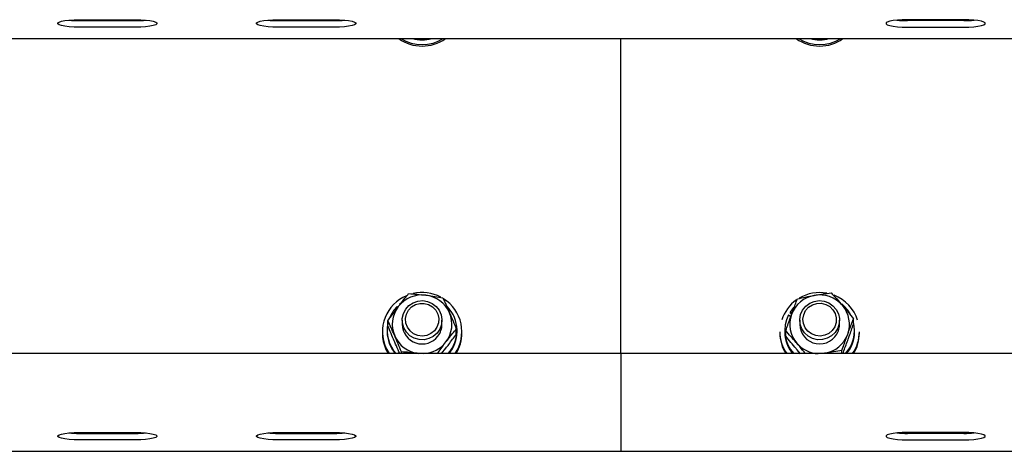
# Model space of a CAD drawing. Units: millimetres. Extents: x 13124 to 44690, y -631 to 12925.
# Drawn here: x 33351 to 33648, y 10882 to 11012 of the extents above; entities that cross this region are included whole.
import ezdxf

# ---------------------------------------------------------------- set-up
doc = ezdxf.new("R2010")
doc.units = ezdxf.units.MM

msp = doc.modelspace()

# ---------------------------------------------------------------- linework, layer by layer
at = {"color": 7, "linetype": 'Continuous', "lineweight": 25, "ltscale": 50}
for p, q in [((33368.4928974, 11012.4201077), (33385.4911884, 11012.4201077)), ((33368.4928974, 11012.1323364), (33385.4911884, 11012.1323364)), ((33385.4911884, 11010.1627606), (33368.4928974, 11010.1627606)), ((33428.4923634, 11012.4201077), (33445.4925617, 11012.4201077)), ((33428.4923634, 11012.1323364), (33445.4925617, 11012.1323364)), ((33445.4925617, 11010.1627606), (33428.4923634, 11010.1627606)), ((33635.4911884, 11012.4201077), (33618.4928974, 11012.4201077)), ((33635.4911884, 11012.1323364), (33618.4928974, 11012.1323364)), ((33618.4928974, 11010.1627606), (33635.4911884, 11010.1627606)), ((32556.9923481, 11006.7157047), (34506.9912037, 11006.7157047)), ((33531.9927296, 10911.6172093), (33531.9927296, 11006.7157047)), ((33465.4777607, 10926.7665642), (33465.184029, 10926.530053)), ((33464.4153675, 10925.824334), (33464.642342, 10925.585677)), ((33584.1262897, 10925.5184429), (33583.1001362, 10924.184491)), ((33583.1001362, 10924.184491), (33583.1001362, 10923.819949)), ((33583.6685261, 10923.8650101), (33583.1001362, 10924.184491)), ((33583.5578999, 10923.5626953), (33583.1001362, 10923.819949)), ((33461.6764149, 10919.9723499), (33461.6764149, 10921.5685623)), ((33465.9927448, 10921.7082756), (33465.9927448, 10920.4692143)), ((33477.9918751, 10920.4692143), (33477.9918751, 10921.7082756)), ((33582.57943, 10923.2863682), (33583.3118519, 10922.8748577)), ((33585.9916767, 10921.7082756), (33585.9916767, 10920.4692143)), ((33597.9927143, 10920.4692143), (33597.9927143, 10921.7082756)), ((33602.2174915, 10920.5629128), (33602.2174915, 10922.1591251)), ((33459.992226, 10918.2290333), (33459.992226, 10917.7951115)), ((33461.441811, 10918.5938137), (33461.441811, 10918.2290333)), ((33482.308205, 10917.4944656), (33482.308205, 10919.090678)), ((33482.5428089, 10918.2290333), (33482.5428089, 10918.5938137)), ((33483.9923939, 10917.7951115), (33483.9923939, 10918.2290333)), ((33579.9911579, 10918.2290333), (33579.9911579, 10917.7951115)), ((33581.4426502, 10918.5938137), (33581.4426502, 10918.2290333)), ((33581.7668995, 10916.9039028), (33581.7668995, 10918.5001152)), ((33602.5417408, 10918.2290333), (33602.5417408, 10918.5938137)), ((33603.9913258, 10917.7951115), (33603.9913258, 10918.2290333)), ((33531.9927296, 10911.6172093), (31581.9919666, 10911.6172093)), ((33461.0679707, 10913.3364456), (33462.0464405, 10911.6172093)), ((33461.0679707, 10912.9022854), (33461.7622456, 10911.6172093)), ((33465.7447895, 10911.6172093), (33465.7447895, 10912.1510284)), ((33471.3028034, 10911.6172093), (33470.9022602, 10911.6710918)), ((33471.5374073, 10911.6172093), (33470.9022602, 10911.6710918)), ((33477.8869709, 10911.6114872), (33479.183968, 10913.2653969)), ((33531.9927296, 10911.6172093), (33531.9927296, 10895.8603638)), ((35481.9915852, 10911.6172093), (33531.9927296, 10911.6172093)), ((33586.2663349, 10911.5654724), (33585.1276478, 10912.8612774)), ((33593.6000904, 10911.7485779), (33592.4480518, 10911.6172093)), ((33598.7136921, 10911.6172093), (33598.7136921, 10912.5239151)), ((33531.9927296, 10895.8603638), (33531.9927296, 10891.2264603)), ((33531.9927296, 10891.2264603), (33531.9927296, 10882.1968334)), ((33368.4928974, 10887.8404396), (33385.4911884, 10887.8404396)), ((33428.4923634, 10887.8404396), (33445.4925617, 10887.8404396)), ((33635.4911884, 10887.8404396), (33618.4928974, 10887.8404396)), ((33368.4928974, 10887.5526684), (33385.4911884, 10887.5526684)), ((33385.4911884, 10885.5828541), (33368.4928974, 10885.5828541)), ((33428.4923634, 10887.5526684), (33445.4925617, 10887.5526684)), ((33445.4925617, 10885.5828541), (33428.4923634, 10885.5828541)), ((33635.4911884, 10887.5526684), (33618.4928974, 10887.5526684)), ((33618.4928974, 10885.5828541), (33635.4911884, 10885.5828541)), ((31581.9919666, 10882.1360367), (33531.9927296, 10882.1360367)), ((33531.9927296, 10882.1968334), (33531.9927296, 10882.1360367)), ((33531.9927296, 10882.1360367), (35481.9915852, 10882.1360367))]:
    msp.add_line(p, q, dxfattribs=at)
at = {"color": 7, "linetype": 'Continuous', "lineweight": 25, "ltscale": 50, "flags": 128}
for points in [[(33368.4928974, 11010.1627606), (33366.9365009, 11010.1954239), (33365.4716572, 11010.2919834), (33364.1822895, 11010.4464787), (33363.1427845, 11010.6500881), (33362.4141773, 11010.8911293), (33362.0384296, 11011.1552971), (33362.0384296, 11011.4273327), (33362.4141773, 11011.6917389), (33363.1427845, 11011.9325417), (33364.1822895, 11012.1361511), (33365.4716572, 11012.2908848), (33366.9365009, 11012.3872059), (33368.4928974, 11012.4201077)], [(33385.4911884, 11012.4201077), (33387.0475849, 11012.3872059), (33388.5124287, 11012.2908848), (33389.8017963, 11012.1361511), (33390.8413013, 11011.9325417), (33391.5699085, 11011.6917389), (33391.9437489, 11011.4273327), (33391.9437489, 11011.1552971), (33391.5699085, 11010.8911293), (33390.8413013, 11010.6500881), (33389.8017963, 11010.4464787), (33388.5124287, 11010.2919834), (33387.0475849, 11010.1954239), (33385.4911884, 11010.1627606)], [(33428.4923634, 11010.1627606), (33426.9359669, 11010.1954239), (33425.4711231, 11010.2919834), (33424.1817554, 11010.4464787), (33423.1422504, 11010.6500881), (33422.4136433, 11010.8911293), (33422.0398029, 11011.1552971), (33422.0398029, 11011.4273327), (33422.4136433, 11011.6917389), (33423.1422504, 11011.9325417), (33424.1817554, 11012.1361511), (33425.4711231, 11012.2908848), (33426.9359669, 11012.3872059), (33428.4923634, 11012.4201077)], [(33445.4925617, 11012.4201077), (33447.0470509, 11012.3872059), (33448.5118946, 11012.2908848), (33449.8031696, 11012.1361511), (33450.8407673, 11011.9325417), (33451.5693745, 11011.6917389), (33451.9451221, 11011.4273327), (33451.9451221, 11011.1552971), (33451.5693745, 11010.8911293), (33450.8407673, 11010.6500881), (33449.8031696, 11010.4464787), (33448.5118946, 11010.2919834), (33447.0470509, 11010.1954239), (33445.4925617, 11010.1627606)], [(33618.4928974, 11012.4201077), (33616.9365009, 11012.3872059), (33615.4716572, 11012.2908848), (33614.1822895, 11012.1361511), (33613.1427845, 11011.9325417), (33612.4141773, 11011.6917389), (33612.0384296, 11011.4273327), (33612.0384296, 11011.1552971), (33612.4141773, 11010.8911293), (33613.1427845, 11010.6500881), (33614.1822895, 11010.4464787), (33615.4716572, 11010.2919834), (33616.9365009, 11010.1954239), (33618.4928974, 11010.1627606)], [(33635.4911884, 11010.1627606), (33637.0475849, 11010.1954239), (33638.5124287, 11010.2919834), (33639.8017963, 11010.4464787), (33640.8413013, 11010.6500881), (33641.5699085, 11010.8911293), (33641.9437489, 11011.1552971), (33641.9437489, 11011.4273327), (33641.5699085, 11011.6917389), (33640.8413013, 11011.9325417), (33639.8017963, 11012.1361511), (33638.5124287, 11012.2908848), (33637.0475849, 11012.3872059), (33635.4911884, 11012.4201077)], [(33471.1788258, 11006.7157047), (33471.5259632, 11006.6949623), (33472.8057941, 11006.7157047)], [(33591.1777576, 11006.7157047), (33592.6158985, 11006.7030685), (33592.804726, 11006.7157047)], [(33477.3395618, 10919.0301197), (33476.4965137, 10917.8044098), (33475.3692707, 10916.8240326), (33474.0284046, 10916.1505001), (33472.5616535, 10915.8262508), (33471.0586628, 10915.8715504), (33469.6128925, 10916.2835377), (33468.3178028, 10917.0364636), (33467.2535023, 10918.0828827), (33466.4867481, 10919.35723), (33466.0671314, 10920.7791584), (33466.0175404, 10922.2594994), (33466.3456043, 10923.7052696), (33467.0265278, 10925.0256317), (33468.0202564, 10926.1373776), (33469.2638477, 10926.9708889), (33470.6791004, 10927.4737137), (33472.1763691, 10927.6143807), (33473.6602863, 10927.3838299), (33475.0412067, 10926.7968433), (33476.2313923, 10925.8898991), (33477.154549, 10924.7202175), (33477.7515491, 10923.36147), (33477.9880604, 10921.8987721), (33477.8488239, 10920.4241531), (33477.3395618, 10919.0301197)], [(33476.481255, 10919.6278351), (33475.699242, 10918.5184734), (33474.6406635, 10917.6580208), (33473.3875355, 10917.1106117), (33472.0314106, 10916.9163006), (33470.6695637, 10917.0901077), (33469.4088062, 10917.6186817), (33468.3387836, 10918.4629219), (33467.5376972, 10919.5603626), (33467.0684895, 10920.8297031), (33466.9654926, 10922.1762913), (33467.2344288, 10923.5007065), (33467.8562244, 10924.7047203), (33468.7831959, 10925.6989258), (33469.9504932, 10926.4094132), (33471.2684711, 10926.7837303), (33472.6398548, 10926.7939823), (33473.9635548, 10926.4396923), (33475.1403889, 10925.7466095), (33476.0845264, 10924.7667091), (33476.7234882, 10923.5722321), (33477.0134052, 10922.2521084), (33476.9294819, 10920.9038513), (33476.481255, 10919.6278351)], [(33597.9068836, 10920.7126396), (33597.4681934, 10919.2954796), (33596.6880878, 10918.0297154), (33595.6104359, 10916.9954556), (33594.3077167, 10916.2570732), (33592.8581318, 10915.8612984), (33591.3532337, 10915.8329266), (33589.8902973, 10916.1738651), (33588.558968, 10916.862418), (33587.443169, 10917.8554314), (33586.6134724, 10919.0904396), (33586.1213764, 10920.4901951), (33585.9973988, 10921.9662445), (33586.2510761, 10923.4263199), (33586.8652424, 10924.7783917), (33587.8017506, 10925.9373444), (33589.0014729, 10926.8306988), (33590.3881153, 10927.4024265), (33591.8777546, 10927.6160496), (33593.3731159, 10927.4586933), (33594.7807392, 10926.9398945), (33596.0147938, 10926.0923164), (33596.995171, 10924.9693649), (33597.6608356, 10923.6416119), (33597.9717335, 10922.1922653), (33597.9068836, 10920.7126396)], [(33596.9551166, 10921.0399883), (33596.5431293, 10919.7520512), (33595.791634, 10918.6214703), (33594.7597584, 10917.7324074), (33593.5218891, 10917.1506661), (33592.1714863, 10916.9194), (33590.8058247, 10917.055537), (33589.5298084, 10917.5493019), (33588.4368977, 10918.3639782), (33587.6052937, 10919.4390076), (33587.1017536, 10920.6947582), (33586.9587025, 10922.0380085), (33587.1894916, 10923.3693379), (33587.776955, 10924.590041), (33588.6772236, 10925.6092804), (33589.8235401, 10926.3514774), (33591.1300739, 10926.7620342), (33592.4995502, 10926.8099564), (33593.8327869, 10926.491906), (33595.0286945, 10925.8317249), (33595.999535, 10924.8780506), (33596.6747364, 10923.7016934), (33597.000893, 10922.3899143), (33596.9551166, 10921.0399883)], [(33597.6398548, 10918.477227), (33597.9660114, 10919.9232357), (33597.9927143, 10920.4692143)], [(33368.4928974, 10885.5828541), (33366.9365009, 10885.6157559), (33365.4716572, 10885.7123154), (33364.1822895, 10885.8668106), (33363.1427845, 10886.0704201), (33362.4141773, 10886.3114613), (33362.0384296, 10886.5756291), (33362.0384296, 10886.8476646), (33362.4141773, 10887.1118324), (33363.1427845, 10887.3528736), (33364.1822895, 10887.5564831), (33365.4716572, 10887.7109783), (33366.9365009, 10887.8075378), (33368.4928974, 10887.8404396)], [(33385.4911884, 10887.8404396), (33387.0475849, 10887.8075378), (33388.5124287, 10887.7109783), (33389.8017963, 10887.5564831), (33390.8413013, 10887.3528736), (33391.5699085, 10887.1118324), (33391.9437489, 10886.8476646), (33391.9437489, 10886.5756291), (33391.5699085, 10886.3114613), (33390.8413013, 10886.0704201), (33389.8017963, 10885.8668106), (33388.5124287, 10885.7123154), (33387.0475849, 10885.6157559), (33385.4911884, 10885.5828541)], [(33428.4923634, 10885.5828541), (33426.9359669, 10885.6157559), (33425.4711231, 10885.7123154), (33424.1817554, 10885.8668106), (33423.1422504, 10886.0704201), (33422.4136433, 10886.3114613), (33422.0398029, 10886.5756291), (33422.0398029, 10886.8476646), (33422.4136433, 10887.1118324), (33423.1422504, 10887.3528736), (33424.1817554, 10887.5564831), (33425.4711231, 10887.7109783), (33426.9359669, 10887.8075378), (33428.4923634, 10887.8404396)], [(33445.4925617, 10887.8404396), (33447.0470509, 10887.8075378), (33448.5118946, 10887.7109783), (33449.8031696, 10887.5564831), (33450.8407673, 10887.3528736), (33451.5693745, 10887.1118324), (33451.9451221, 10886.8476646), (33451.9451221, 10886.5756291), (33451.5693745, 10886.3114613), (33450.8407673, 10886.0704201), (33449.8031696, 10885.8668106), (33448.5118946, 10885.7123154), (33447.0470509, 10885.6157559), (33445.4925617, 10885.5828541)], [(33618.4928974, 10887.8404396), (33616.9365009, 10887.8075378), (33615.4716572, 10887.7109783), (33614.1822895, 10887.5564831), (33613.1427845, 10887.3528736), (33612.4141773, 10887.1118324), (33612.0384296, 10886.8476646), (33612.0384296, 10886.5756291), (33612.4141773, 10886.3114613), (33613.1427845, 10886.0704201), (33614.1822895, 10885.8668106), (33615.4716572, 10885.7123154), (33616.9365009, 10885.6157559), (33618.4928974, 10885.5828541)], [(33635.4911884, 10885.5828541), (33637.0475849, 10885.6157559), (33638.5124287, 10885.7123154), (33639.8017963, 10885.8668106), (33640.8413013, 10886.0704201), (33641.5699085, 10886.3114613), (33641.9437489, 10886.5756291), (33641.9437489, 10886.8476646), (33641.5699085, 10887.1118324), (33640.8413013, 10887.3528736), (33639.8017963, 10887.5564831), (33638.5124287, 10887.7109783), (33637.0475849, 10887.8075378), (33635.4911884, 10887.8404396)]]:
    msp.add_lwpolyline(points, dxfattribs=at)
at = {"color": 7, "linetype": 'Continuous', "lineweight": 25, "ltscale": 2500}
for centre, radius, start, end in [((33368.3797277, 11044.8202822), 32.6881417, 264.620691752, 270.198364296), ((33385.6043581, 11044.8202822), 32.6881417, 269.801635704, 275.379308248), ((33428.3628394, 11044.4183811), 32.2863044, 264.586092787, 270.229855826), ((33445.6039775, 11044.8183819), 32.6862354, 269.804698609, 275.379352778), ((33618.3797277, 11044.8202822), 32.6881417, 264.620691752, 270.198364296), ((33635.6043581, 11044.8202822), 32.6881417, 269.801635704, 275.379308248), ((33471.9923099, 11016.6011235), 12.1443427, 234.487984639, 305.512015361), ((33471.9923099, 11017.038704), 12.1480264, 238.186402033, 301.813597967), ((33471.9923099, 11017.0164077), 10.696538, 254.364146398, 285.635853602), ((33591.9912418, 11016.6009171), 12.1441747, 234.487419043, 305.512580957), ((33591.9912418, 11017.0403832), 12.1494533, 238.190576572, 301.809423428), ((33591.9921955, 11017.0478187), 10.7270463, 254.404459806, 285.595540194), ((33471.9913156, 10917.8794817), 12.1674896, 62.556660354, 102.879786628), ((33591.9923025, 10917.8872572), 12.1598486, 79.727102508, 120.409982058), ((33471.7714169, 10918.2225491), 11.765958, 112.661045345, 204.536610394), ((33471.981445, 10920.2769485), 9.0575434, 83.018623118, 142.447667299), ((33472.0396401, 10920.3440454), 8.9840076, 23.587026143, 83.33500314), ((33472.2620047, 10918.2337408), 11.7220667, 325.635827454, 58.04004156), ((33591.7306236, 10918.2186853), 11.7368684, 124.981346879, 162.32020039), ((33591.9303782, 10920.362297), 8.9620171, 99.946427778, 159.796941847), ((33591.9965859, 10920.256698), 9.0775863, 40.911256378, 100.242910808), ((33592.1295102, 10918.1346549), 11.8800469, 17.324208274, 69.089745556), ((33592.128474, 10918.5053814), 10.4357996, 28.341095052, 51.15735194), ((33471.8492526, 10918.5163504), 10.4244554, 135.489317164, 158.596798363), ((33471.7447095, 10920.4695953), 8.7524488, 142.502936211, 203.359408698), ((33472.2366395, 10920.467258), 8.7542307, 322.522909421, 23.363902271), ((33472.2514652, 10918.5940932), 10.2860091, 317.289938334, 45.085271617), ((33591.7499622, 10920.4662366), 8.7568768, 160.027505085, 220.866024145), ((33592.2307349, 10920.4713541), 8.7600626, 340.040907042, 40.853180847), ((33471.642074, 10918.573224), 10.2050338, 167.56567861, 222.970823191), ((33472.0015987, 10920.5527674), 6.0094348, 180.79664657, 322.770637396), ((33472.1337241, 10920.4765534), 5.8581555, 322.582325729, 359.928219433), ((33591.7291508, 10918.5931172), 10.28319, 152.844931602, 222.717160844), ((33592.0000932, 10920.5510785), 6.0089742, 180.780602774, 339.810530139), ((33592.2507211, 10918.5971653), 10.2892564, 317.283348193, 14.382749962), ((33471.6631795, 10917.7964356), 11.6709535, 180.006500497, 204.793210112), ((33471.7332291, 10918.2384394), 10.2914224, 180.052367119, 220.043847985), ((33472.239682, 10918.2427122), 10.303136, 319.979853519, 359.923931377), ((33472.2868053, 10917.8063447), 11.705594, 328.08010182, 359.945016212), ((33591.747705, 10918.2566296), 11.7565795, 180.134491105, 214.384295546), ((33591.6840145, 10917.8057602), 11.6928615, 180.052179299, 211.955394859), ((33591.7660175, 10918.2478161), 10.3233844, 180.104246411, 219.962793911), ((33592.0543676, 10920.5758541), 8.9615883, 279.932224681, 339.797822455), ((33592.2367624, 10918.2411109), 10.3049855, 320.000111294, 359.932848383), ((33592.3231478, 10918.2291744), 11.668178, 325.481906304, 359.999307044), ((33592.3303087, 10917.7935746), 11.6610171, 328.017566725, 0.007551306), ((33471.9437238, 10920.5957962), 8.9852654, 203.595015219, 263.344003885), ((33472.0095503, 10920.6557789), 9.0491596, 272.772189836, 322.450485566), ((33591.9718976, 10920.6548268), 9.0481071, 220.849617337, 267.240825228), ((33368.3797277, 10920.2406142), 32.6881417, 264.620691752, 270.198364296), ((33385.6043581, 10920.2406142), 32.6881417, 269.801635704, 275.379308248), ((33428.3628394, 10919.838713), 32.2863044, 264.586092787, 270.229855826), ((33445.6039775, 10920.2387139), 32.6862354, 269.804698609, 275.379352778), ((33618.3797277, 10920.2406142), 32.6881417, 264.620691752, 270.198364296), ((33635.6043581, 10920.2406142), 32.6881417, 269.801635704, 275.379308248)]:
    msp.add_arc(centre, radius, start, end, dxfattribs=at)
at = {"color": 7, "linetype": 'Continuous', "lineweight": 25, "ltscale": 50}
for points, knots in [([(33464.8006519, 10925.7973927), (33465.0842035, 10926.167239), (33466.140062, 10927.5444324), (33467.1697888, 10928.816685), (33467.9229816, 10929.7472733)], [0, 0, 0, 0, 0.2685507406, 1, 1, 1, 1]), ([(33467.9229816, 10929.7472733), (33468.7607204, 10929.6855809), (33470.4518572, 10929.5610431), (33472.2001294, 10929.3658413), (33473.0823597, 10929.2673367)], [0, 0, 0, 0, 0.49537021996, 1, 1, 1, 1]), ([(33590.3823933, 10929.1896122), (33590.503824, 10929.2111549), (33591.4218875, 10929.374026), (33593.152503, 10929.6533714), (33594.7100883, 10929.8604595), (33595.4959949, 10929.9649494)], [0, 0, 0, 0, 0.0702161561, 0.5308615113, 1, 1, 1, 1]), ([(33595.4959949, 10929.9649494), (33596.0415822, 10929.370014), (33597.1428678, 10928.1691176), (33598.2819653, 10926.8613828), (33598.8567432, 10926.2015122)], [0, 0, 0, 0, 0.4954093898, 1, 1, 1, 1]), ([(33473.0823597, 10929.2673367), (33473.2044257, 10929.252481), (33474.1301044, 10929.1398242), (33475.8756431, 10928.8998493), (33477.4469753, 10928.6395516), (33478.2398304, 10928.5082119)], [0, 0, 0, 0, 0.0699865957, 0.5307383503, 1, 1, 1, 1]), ([(33478.2398304, 10928.5082119), (33478.5698026, 10927.7825105), (33479.2358599, 10926.3176636), (33479.9252204, 10924.7366711), (33480.273064, 10923.9389198)], [0, 0, 0, 0, 0.49541115578, 1, 1, 1, 1]), ([(33583.5197529, 10923.4573143), (33583.6783557, 10923.8932784), (33584.2690371, 10925.5169316), (33584.8475335, 10927.0291498), (33585.2706989, 10928.1353252)], [0, 0, 0, 0, 0.26850811156, 1, 1, 1, 1]), ([(33585.2706989, 10928.1353252), (33586.1008478, 10928.3229609), (33587.7763443, 10928.7016676), (33589.5084727, 10929.0259833), (33590.3823933, 10929.1896122)], [0, 0, 0, 0, 0.4954643543, 1, 1, 1, 1]), ([(33461.6764149, 10921.5685623), (33461.9387543, 10921.9329816), (33462.9571984, 10923.3477158), (33464.0151882, 10924.7536276), (33464.8006519, 10925.7973927)], [0, 0, 0, 0, 0.2575884877, 1, 1, 1, 1]), ([(33480.273064, 10923.9389198), (33480.3213913, 10923.8271964), (33480.6873838, 10922.9810913), (33481.3744272, 10921.3562022), (33481.9950436, 10919.8504677), (33482.308205, 10919.090678)], [0, 0, 0, 0, 0.0700848026, 0.5307672044, 1, 1, 1, 1]), ([(33581.7668995, 10918.5001152), (33581.9138883, 10918.9256111), (33582.4846986, 10920.5779636), (33583.078707, 10922.2303974), (33583.5197529, 10923.4573143)], [0, 0, 0, 0, 0.2575091554, 1, 1, 1, 1]), ([(33598.8567432, 10926.2015122), (33598.9362042, 10926.1088491), (33599.5386534, 10925.4063063), (33600.6775032, 10924.0561597), (33601.7010732, 10922.795275), (33602.2174915, 10922.1591251)], [0, 0, 0, 0, 0.0700100959, 0.5307953333, 1, 1, 1, 1]), ([(33463.7096485, 10916.9992703), (33463.661326, 10917.1107721), (33463.2956469, 10917.9545584), (33462.6077594, 10919.5179058), (33461.9887421, 10920.8808727), (33461.6764149, 10921.5685623)], [0, 0, 0, 0, 0.070147647, 0.5308398319, 1, 1, 1, 1]), ([(33600.4646381, 10917.4811142), (33600.6239479, 10917.9171357), (33601.2169657, 10919.5401908), (33601.7948509, 10921.0528387), (33602.2174915, 10922.1591251)], [0, 0, 0, 0, 0.2686424372, 1, 1, 1, 1]), ([(33600.4646381, 10915.6057137), (33600.6239521, 10916.04581), (33601.2170726, 10917.6842742), (33601.7948828, 10919.3468845), (33602.2174915, 10920.5629128)], [0, 0, 0, 0, 0.2686029438, 1, 1, 1, 1]), ([(33463.7096485, 10915.1238697), (33463.661325, 10915.2356751), (33463.2955448, 10916.0819752), (33462.6077626, 10917.7062195), (33461.9887488, 10919.2123873), (33461.6764149, 10919.9723499)], [0, 0, 0, 0, 0.0701266295, 0.5308165319, 1, 1, 1, 1]), ([(33479.183968, 10915.1407974), (33479.4682128, 10915.5106096), (33480.5260659, 10916.8869129), (33481.5554304, 10918.1598088), (33482.308205, 10919.090678)], [0, 0, 0, 0, 0.268699662, 1, 1, 1, 1]), ([(33479.183968, 10913.2653969), (33479.4682108, 10913.6393612), (33480.5260157, 10915.0310632), (33481.5554154, 10916.4539343), (33482.308205, 10917.4944656)], [0, 0, 0, 0, 0.2687100754, 1, 1, 1, 1]), ([(33585.1276478, 10914.7366779), (33585.0481877, 10914.8290381), (33584.4458269, 10915.5291906), (33583.3068289, 10916.8183238), (33582.2833031, 10917.9361392), (33581.7668995, 10918.5001152)], [0, 0, 0, 0, 0.0700191983, 0.5307929375, 1, 1, 1, 1]), ([(33598.7136921, 10912.5239151), (33598.8607064, 10912.9494029), (33599.431553, 10914.6015429), (33600.024441, 10916.25413), (33600.4646381, 10917.4811142)], [0, 0, 0, 0, 0.2575373806, 1, 1, 1, 1]), ([(33465.7447895, 10912.1510284), (33465.4140567, 10912.954754), (33464.7465939, 10914.5767795), (33464.0573613, 10916.1869507), (33463.7096485, 10916.9992703)], [0, 0, 0, 0, 0.4955073461, 1, 1, 1, 1]), ([(33465.2641376, 10911.6172093), (33465.0924745, 10911.9949171), (33464.5835752, 10913.1146402), (33464.0579611, 10914.3230703), (33463.7096485, 10915.1238697)], [0, 0, 0, 0, 0.337322509, 1, 1, 1, 1]), ([(33476.568993, 10911.6172093), (33476.6623256, 10911.7463783), (33477.5139142, 10912.9249478), (33478.3973527, 10914.0971058), (33479.183968, 10915.1407974)], [0, 0, 0, 0, 0.1095981764, 1, 1, 1, 1]), ([(33585.1276478, 10912.8612774), (33585.0481901, 10912.9540218), (33584.4460636, 10913.6568346), (33583.3067739, 10915.0068065), (33582.2832802, 10916.2677315), (33581.7668995, 10916.9039028)], [0, 0, 0, 0, 0.0700470021, 0.5308131575, 1, 1, 1, 1]), ([(33587.733086, 10911.6172093), (33587.4373771, 10911.981411), (33586.5853871, 10913.0307414), (33585.7034693, 10914.062816), (33585.1276478, 10914.7366779)], [0, 0, 0, 0, 0.3470801686, 1, 1, 1, 1]), ([(33598.9769062, 10911.6172093), (33599.036579, 10911.7729302), (33599.52125, 10913.0377181), (33600.0238864, 10914.405944), (33600.4646381, 10915.6057137)], [0, 0, 0, 0, 0.1231202419, 1, 1, 1, 1]), ([(33470.9022602, 10911.6710918), (33470.7801943, 10911.6856468), (33469.8545315, 10911.7960212), (33468.1089932, 10911.9744497), (33466.5376463, 10912.0918112), (33465.7447895, 10912.1510284)], [0, 0, 0, 0, 0.06998829417, 0.53074268847, 1, 1, 1, 1]), ([(33593.6000904, 10911.7485779), (33593.4791435, 10911.7270801), (33593.2462697, 10911.6856878), (33593.0150433, 10911.6394383), (33592.9039082, 10911.6172093)], [0, 0, 0, 0, 0.51936657074, 1, 1, 1, 1]), ([(33598.7136921, 10912.5239151), (33597.8835356, 10912.4143506), (33596.2073817, 10912.1931309), (33594.4746461, 10911.8976929), (33593.6000904, 10911.7485779)], [0, 0, 0, 0, 0.4952746135, 1, 1, 1, 1])]:
    msp.add_open_spline(points, degree=3, knots=knots, dxfattribs=at)

doc.saveas('drawing.dxf')
